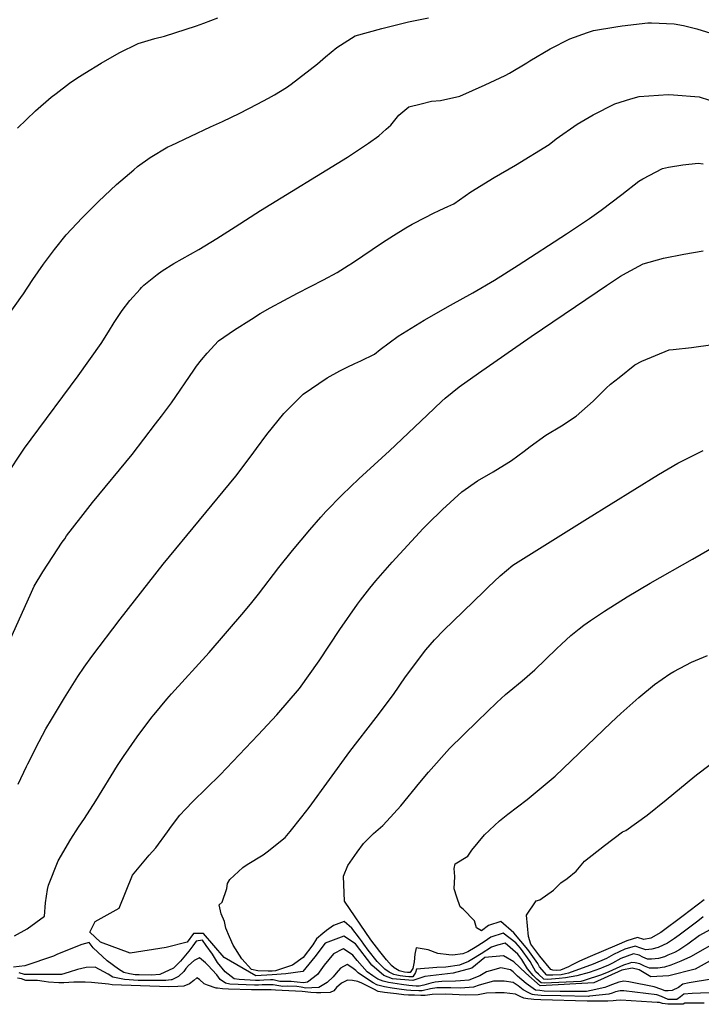
# Model space of a CAD drawing. Units: inches. Extents: x 2641649 to 2647037, y 1551019 to 1554264.
# Drawn here: x 2642836 to 2643288, y 1551036 to 1551689 of the extents above; entities that cross this region are included whole.
import ezdxf

# ---------------------------------------------------------------- set-up
doc = ezdxf.new("R2010")
doc.units = ezdxf.units.IN
doc.header["$MEASUREMENT"] = 0
doc.layers.add('tile_2471_22_contour_10ft', color=152, linetype='Continuous')

msp = doc.modelspace()

# ---------------------------------------------------------------- linework, layer by layer
at = {"layer": 'tile_2471_22_contour_10ft'}
for points, elevation in [([(2642821.96, 1551484.62), (2642837.99, 1551506.67), (2642838.14, 1551506.9), (2642844.88, 1551517.13), (2642851.86, 1551527.21), (2642859.17, 1551537.06), (2642866.85, 1551546.65), (2642877.38, 1551557.9), (2642881.63, 1551562.21), (2642888.24, 1551568.92), (2642900.19, 1551580.15), (2642911.75, 1551589.91), (2642914.24, 1551592.01), (2642922.65, 1551598.09), (2642934.39, 1551605), (2642936.45, 1551606.08), (2642949.48, 1551612.2), (2642962.51, 1551618.31), (2642970.45, 1551621.81), (2642981.95, 1551627.51), (2642993.48, 1551633.32), (2643000.97, 1551637.38), (2643005.08, 1551639.66), (2643013, 1551644.46), (2643016.06, 1551646.68), (2643033.47, 1551660.13), (2643038.88, 1551664.7), (2643046.29, 1551671.04), (2643058.53, 1551678.72), (2643076.28, 1551683.69), (2643093.98, 1551688.08), (2643107.21, 1551690.64)], 9950), ([(2642834.58, 1551617.44), (2642846.62, 1551628.93), (2642857.03, 1551637.96), (2642860.27, 1551640.56), (2642869.11, 1551647.22), (2642874.05, 1551650.65), (2642879.15, 1551653.98), (2642889.99, 1551660.6), (2642902.11, 1551667.48), (2642914.69, 1551673.55), (2642925.77, 1551676.86), (2642932.16, 1551678.48), (2642953.3, 1551685.32), (2642958.1, 1551687.04), (2642967.51, 1551690.61)], 9940), ([(2642829.81, 1551390.8), (2642836.07, 1551400.64), (2642839.33, 1551405.25), (2642843.7, 1551411.22), (2642874.87, 1551453.18), (2642890.01, 1551474.58), (2642894.88, 1551482.39), (2642898.68, 1551488.57), (2642902.18, 1551493.96), (2642904.09, 1551496.51), (2642909.15, 1551503.1), (2642915.97, 1551510.76), (2642916.93, 1551511.83), (2642918.43, 1551513.26), (2642927.21, 1551520.51), (2642930.65, 1551522.93), (2642938.35, 1551527.81), (2642954.84, 1551537.1), (2642966.79, 1551544.2), (2642978.89, 1551552.02), (2642995.77, 1551562.97), (2643053.44, 1551598.27), (2643067.38, 1551607.48), (2643074.26, 1551612.29), (2643079.14, 1551616.8), (2643082.09, 1551619.54), (2643087.56, 1551626.01), (2643094.19, 1551631.58), (2643102.37, 1551633.7), (2643109.21, 1551635.33), (2643115.07, 1551635.81), (2643128.03, 1551638.66), (2643144.76, 1551646.22), (2643157.96, 1551652.45), (2643160.87, 1551654.04), (2643172.34, 1551660.84), (2643174.42, 1551662.18), (2643187.92, 1551670.11), (2643200.99, 1551676.76), (2643212.65, 1551681.02), (2643216.61, 1551682.25), (2643231.49, 1551684.76), (2643235.56, 1551685.34), (2643252.71, 1551687.32), (2643255.14, 1551687.32), (2643270.09, 1551686.72), (2643276.31, 1551685.61), (2643285.15, 1551683.29), (2643300.87, 1551678.42)], 9960), ([(2642818.12, 1551252.72), (2642843.86, 1551309.7), (2642845.68, 1551313.62), (2642851.49, 1551323.22), (2642858.06, 1551333.44), (2642864.32, 1551342.78), (2642865.95, 1551345.18), (2642867.2, 1551346.98), (2642876.56, 1551359.26), (2642884.42, 1551369.21), (2642910.62, 1551401.11), (2642926.2, 1551421.43), (2642930, 1551426.4), (2642936.74, 1551435.29), (2642951.49, 1551457.05), (2642953.34, 1551459.6), (2642956.67, 1551463.79), (2642960.28, 1551468.23), (2642967.94, 1551476.37), (2642978.6, 1551483.69), (2642989.74, 1551490.87), (2642995.6, 1551494.52), (2643002.17, 1551498.38), (2643020.23, 1551508.02), (2643037.59, 1551516.82), (2643046.61, 1551521.68), (2643053.8, 1551526.3), (2643056.69, 1551528.22), (2643076.58, 1551541.68), (2643083.93, 1551546.31), (2643092.04, 1551551.41), (2643096.36, 1551553.82), (2643105.45, 1551558.53), (2643109.99, 1551560.85), (2643114.66, 1551562.98), (2643120.02, 1551565.5), (2643123.9, 1551567.34), (2643135.33, 1551575.17), (2643150.63, 1551584.66), (2643164.82, 1551592.98), (2643187.11, 1551606.54), (2643191.79, 1551610.39), (2643205.76, 1551620.06), (2643216.39, 1551626.41), (2643230.78, 1551633.69), (2643241.26, 1551636.85), (2643246.87, 1551638.49), (2643266.21, 1551639.75), (2643269.75, 1551639.58), (2643286.77, 1551638.23), (2643300.39, 1551633.92)], 9970), ([(2642835.09, 1551182.34), (2642840.57, 1551194.19), (2642841.44, 1551195.93), (2642849.03, 1551210.74), (2642853.49, 1551219.13), (2642857.11, 1551225.33), (2642865.76, 1551239.61), (2642874.57, 1551253.8), (2642878.87, 1551260.01), (2642883.82, 1551266.99), (2642902.77, 1551291.92), (2642931.25, 1551328.37), (2642979.32, 1551386.76), (2642989.55, 1551400.11), (2642993.12, 1551405.06), (2642999.97, 1551414.37), (2643011.14, 1551428.2), (2643024.01, 1551441.05), (2643039.96, 1551451.92), (2643048.39, 1551456.56), (2643053.17, 1551458.99), (2643058.31, 1551461.42), (2643062.31, 1551463.17), (2643071.4, 1551467.64), (2643075.03, 1551470.61), (2643087.12, 1551479.57), (2643104.21, 1551490.05), (2643121.87, 1551500.04), (2643136.57, 1551508.15), (2643150.87, 1551516.76), (2643166.59, 1551526.64), (2643198.74, 1551547.42), (2643213.97, 1551557.57), (2643221.67, 1551563.04), (2643235.35, 1551573.56), (2643246.71, 1551582.41), (2643249.29, 1551583.94), (2643262.46, 1551590.66), (2643266.43, 1551591.71), (2643275.78, 1551593.26), (2643286.11, 1551594.19), (2643289.33, 1551593.79)], 9980), ([(2642832.52, 1551081.85), (2642841, 1551086.35), (2642852.53, 1551094.77), (2642853.15, 1551103.6), (2642854.52, 1551112.46), (2642855.23, 1551115.37), (2642861.59, 1551131.5), (2642869.89, 1551145.95), (2642875.08, 1551153.87), (2642879.1, 1551159.6), (2642886.66, 1551171.24), (2642900.9, 1551194.68), (2642904.8, 1551200.63), (2642913.97, 1551213.87), (2642923.73, 1551226.78), (2642925.15, 1551228.57), (2642933.72, 1551238.8), (2642936.81, 1551242.38), (2642961.62, 1551269.68), (2642984.79, 1551296.56), (2642989.9, 1551302.8), (2642994.41, 1551308.32), (2643007.91, 1551326.17), (2643016.9, 1551337.31), (2643028.44, 1551351.1), (2643035.73, 1551359.41), (2643039.13, 1551363.19), (2643049.81, 1551374.32), (2643060.87, 1551384.94), (2643081.4, 1551403.42), (2643106.26, 1551427.18), (2643116.1, 1551436.45), (2643118.33, 1551438.32), (2643127.54, 1551445.97), (2643140.41, 1551455), (2643175.32, 1551479.37), (2643219.11, 1551508.89), (2643225.26, 1551513.02), (2643234.56, 1551519.26), (2643238.48, 1551521.42), (2643249.56, 1551527.46), (2643263.11, 1551531.23), (2643276.43, 1551533.81), (2643289.43, 1551536.02)], 9990), ([(2643303.5, 1551070.56), (2643283.92, 1551059.69), (2643266.52, 1551055.34), (2643254.56, 1551054.61), (2643246.95, 1551059.33), (2643242.24, 1551060.41), (2643235.35, 1551058.96), (2643216.87, 1551050.63), (2643181.16, 1551048.63), (2643171.74, 1551056.97), (2643163.77, 1551064.58), (2643156.88, 1551068.57), (2643144.55, 1551067.48), (2643135.85, 1551060.23), (2643123.53, 1551056.97), (2643104.68, 1551054.79), (2643096.71, 1551052.25), (2643083.3, 1551053.34), (2643077.5, 1551055.52), (2643069.52, 1551062.4), (2643058.65, 1551076.54), (2643051.03, 1551081.62), (2643038.72, 1551076.9), (2643031.83, 1551067.83), (2643023.86, 1551058.05), (2643012.62, 1551056.6), (2643003.56, 1551055.87), (2642992.68, 1551055.15), (2642971.67, 1551067.46), (2642957.89, 1551083.41), (2642951.37, 1551083.41), (2642947.02, 1551077.61), (2642933.24, 1551073.99), (2642909.32, 1551070.36), (2642889.75, 1551077.61), (2642882.5, 1551084.14), (2642886.12, 1551091.39), (2642902.07, 1551100.09), (2642910.89, 1551122.05), (2642921.97, 1551135.22), (2642926.3, 1551140.19), (2642934.12, 1551150.84), (2642936.65, 1551154.53), (2642942.25, 1551161.74), (2642945.95, 1551165.81), (2642950.88, 1551170.95), (2642968.9, 1551188.64), (2642994.1, 1551214.99), (2643006.59, 1551228.27), (2643021.64, 1551245.88), (2643034.63, 1551264.13), (2643048.42, 1551285.04), (2643060.11, 1551301.79), (2643062.16, 1551304.49), (2643068.18, 1551312.39), (2643072.31, 1551317.28), (2643083.14, 1551329.58), (2643103.72, 1551352.02), (2643106.7, 1551355.11), (2643116.54, 1551364.52), (2643129.18, 1551376.36), (2643139.64, 1551383.62), (2643150.05, 1551389.62), (2643160.47, 1551395.98), (2643162.26, 1551397.09), (2643170.56, 1551403.27), (2643174.58, 1551406.4), (2643185.09, 1551413.78), (2643195.39, 1551420.1), (2643205.19, 1551426.55), (2643216.34, 1551436.34), (2643224.94, 1551445.03), (2643227.93, 1551447.58), (2643233.52, 1551452.13), (2643244.12, 1551460.58), (2643248.6, 1551463.04), (2643266.74, 1551470.4), (2643269.4, 1551470.74), (2643281.7, 1551472.03), (2643295.68, 1551473.98)], 10000), ([(2643301.92, 1551079.73), (2643280.85, 1551067.92), (2643274.54, 1551064.89), (2643267.97, 1551062.21), (2643263.71, 1551060.98), (2643259.34, 1551060.39), (2643253.65, 1551060.34), (2643250.53, 1551061.55), (2643247.33, 1551063.11), (2643244.3, 1551063.88), (2643241.72, 1551064.03), (2643240.7, 1551063.69), (2643236.5, 1551062.24), (2643231.66, 1551060.04), (2643226.82, 1551057.82), (2643221.92, 1551056), (2643210.37, 1551052.15), (2643208.15, 1551051.57), (2643183.97, 1551050.47), (2643181.84, 1551050.66), (2643178.98, 1551053.11), (2643176.52, 1551055.41), (2643172.89, 1551059.9), (2643169.06, 1551066.1), (2643166.52, 1551069.7), (2643158.02, 1551076.88), (2643152.84, 1551075.58), (2643149, 1551074.36), (2643142.2, 1551069.91), (2643135.95, 1551066.06), (2643133.8, 1551064.83), (2643127.65, 1551062.35), (2643118.66, 1551060.96), (2643112.69, 1551060.88), (2643099.32, 1551059.77), (2643098.64, 1551057.48), (2643096.75, 1551054.66), (2643094.04, 1551054.55), (2643091.81, 1551054.77), (2643088.45, 1551055.14), (2643086.17, 1551055.61), (2643084.08, 1551056.2), (2643081.12, 1551057.59), (2643078.16, 1551059.58), (2643073.08, 1551064.84), (2643067.17, 1551072.2), (2643064.23, 1551076.17), (2643062.66, 1551078.56), (2643061.42, 1551080.19), (2643056.36, 1551086.84), (2643051.25, 1551091.22), (2643044.24, 1551088.55), (2643039.51, 1551085.24), (2643037.17, 1551083.34), (2643032.86, 1551079.74), (2643030.43, 1551075.7), (2643024.1, 1551067.4), (2643017.02, 1551062.39), (2643005.79, 1551058.49), (2643003.43, 1551058.38), (2643000.78, 1551058.3), (2642994.06, 1551058.46), (2642989.79, 1551059.45), (2642983.32, 1551066.58), (2642977.71, 1551075.59), (2642975.16, 1551081.11), (2642972.85, 1551086.89), (2642971.9, 1551091.19), (2642969.57, 1551096.32), (2642968.24, 1551102.28), (2642970.31, 1551104.16), (2642973.44, 1551113.07), (2642973.94, 1551116.54), (2642975.32, 1551119.12), (2642983.96, 1551127.14), (2642986.95, 1551129.14), (2642997.44, 1551135.59), (2643000.13, 1551137.42), (2643012.02, 1551146.96), (2643015.44, 1551150.98), (2643023.21, 1551160.74), (2643027.93, 1551166.9), (2643054.95, 1551204.05), (2643072.45, 1551226.62), (2643083.97, 1551241.8), (2643091.93, 1551253.58), (2643105.34, 1551271.56), (2643111.21, 1551278.12), (2643117.26, 1551284.42), (2643123.43, 1551290.56), (2643143.9, 1551310.24), (2643146.72, 1551312.93), (2643154.75, 1551320.47), (2643163.12, 1551327.72), (2643212.63, 1551358.49), (2643259.75, 1551387.66), (2643272.58, 1551395.29), (2643289.32, 1551403.72)], 10010), ([(2643296.11, 1551087.09), (2643286.89, 1551081.96), (2643279.21, 1551076.22), (2643273.14, 1551072.3), (2643270.21, 1551070.82), (2643266, 1551068.85), (2643263.79, 1551067.93), (2643259.63, 1551066.81), (2643257.52, 1551066.54), (2643254.97, 1551066.37), (2643252.46, 1551066.36), (2643249.31, 1551067.69), (2643246.95, 1551068.94), (2643243.08, 1551069.74), (2643234.83, 1551066.78), (2643229.27, 1551063.73), (2643226.09, 1551062.15), (2643223.2, 1551060.96), (2643221.21, 1551060.2), (2643213.75, 1551057.53), (2643205.49, 1551055.22), (2643198, 1551053.87), (2643193.85, 1551053.42), (2643186.3, 1551052.9), (2643183.66, 1551053.07), (2643180.05, 1551056.43), (2643178.43, 1551057.94), (2643174.5, 1551064.69), (2643168.15, 1551073.54), (2643165.02, 1551077.15), (2643156.65, 1551083.65), (2643148.61, 1551080.84), (2643144.05, 1551077.75), (2643138.11, 1551074.04), (2643133.32, 1551071.26), (2643129.95, 1551069.91), (2643123.1, 1551069.06), (2643120.69, 1551069.11), (2643113.42, 1551070), (2643106.91, 1551072.38), (2643100.29, 1551073.64), (2643098.94, 1551073.88), (2643098.15, 1551069.59), (2643097.77, 1551064.48), (2643096.86, 1551060.18), (2643094.94, 1551057.41), (2643093.3, 1551057.41), (2643091.29, 1551057.66), (2643087.69, 1551058.55), (2643084.47, 1551060.44), (2643082.72, 1551062.15), (2643079.28, 1551065.85), (2643074.9, 1551071.36), (2643068.86, 1551079.19), (2643051.5, 1551104.81), (2643050.75, 1551121.41), (2643053.63, 1551128.33), (2643059.85, 1551137.3), (2643064.03, 1551142.94), (2643070.77, 1551149.58), (2643076.82, 1551154.99), (2643079.57, 1551157.87), (2643088.73, 1551167.99), (2643101.33, 1551183.45), (2643107.23, 1551190.31), (2643121.05, 1551206.01), (2643139.67, 1551224.23), (2643152.45, 1551236.54), (2643158.25, 1551241.75), (2643160.72, 1551243.87), (2643169.26, 1551250.97), (2643177.76, 1551258.11), (2643192.12, 1551272.14), (2643195.33, 1551275.12), (2643201.63, 1551280.89), (2643207.11, 1551285.38), (2643210.29, 1551287.9), (2643214.66, 1551290.86), (2643223.93, 1551297.11), (2643238.89, 1551306.57), (2643254.13, 1551315.7), (2643282.23, 1551331.68), (2643297.99, 1551340.59)], 10020), ([(2643289.42, 1551094.31), (2643285.78, 1551091.56), (2643273.41, 1551082.31), (2643270.36, 1551080.05), (2643265.7, 1551076.99), (2643259.38, 1551073.97), (2643255.22, 1551072.84), (2643251.24, 1551072.53), (2643248.08, 1551073.7), (2643244.32, 1551074.98), (2643237.3, 1551072.94), (2643229.93, 1551069.36), (2643225.33, 1551066.66), (2643216.33, 1551063.09), (2643200.12, 1551057.09), (2643197.92, 1551056.55), (2643195.25, 1551055.92), (2643189.63, 1551055.67), (2643185.6, 1551055.64), (2643180.88, 1551061.19), (2643179.69, 1551063.34), (2643172.98, 1551072.68), (2643163.67, 1551083.86), (2643155.12, 1551091.24), (2643147.05, 1551088.59), (2643142.26, 1551085.05), (2643139.1, 1551087.02), (2643137.74, 1551091.75), (2643130.1, 1551099.46), (2643128.16, 1551101.01), (2643126, 1551107.51), (2643124.29, 1551112.87), (2643124.74, 1551121.2), (2643124.17, 1551126.44), (2643124.89, 1551129.42), (2643133.19, 1551134.55), (2643135.87, 1551138.7), (2643144.38, 1551148.85), (2643154.32, 1551157.98), (2643159.68, 1551162.47), (2643172.7, 1551172.12), (2643191.09, 1551187.67), (2643228.22, 1551223.36), (2643234.76, 1551229.35), (2643246.75, 1551239.95), (2643257.04, 1551248.44), (2643267.21, 1551255.45), (2643269.77, 1551257.1), (2643277.77, 1551261.36), (2643281.52, 1551263.28), (2643292.14, 1551267.68)], 10030), ([(2643290.06, 1551105.65), (2643276.01, 1551095.03), (2643261.17, 1551084.02), (2643254.73, 1551080.33), (2643249.88, 1551079.41), (2643245.68, 1551080.75), (2643238.7, 1551078.42), (2643232.13, 1551075.66), (2643214.31, 1551068.14), (2643207.31, 1551065), (2643202.43, 1551062.45), (2643199.92, 1551061.22), (2643194.67, 1551058.99), (2643191.85, 1551058.69), (2643189.54, 1551058.99), (2643188.41, 1551059.37), (2643180.9, 1551068.38), (2643174.98, 1551076.2), (2643173.59, 1551081.34), (2643172.23, 1551095.44), (2643178.62, 1551104.97), (2643180.95, 1551105.59), (2643190.13, 1551112.08), (2643195.01, 1551116.9), (2643199.08, 1551119.79), (2643205.07, 1551124.69), (2643210.64, 1551131.33), (2643224, 1551141.76), (2643235.87, 1551150.72), (2643238.08, 1551151.74), (2643252.2, 1551161.87), (2643264.85, 1551172.07), (2643283.86, 1551187.65), (2643285.85, 1551189.23), (2643300.43, 1551200.18)], 10040), ([(2643296.49, 1551053.19), (2643284.11, 1551051.21), (2643279.95, 1551050.59), (2643275.93, 1551049.78), (2643272.98, 1551047.48), (2643268.78, 1551045.48), (2643266.21, 1551045.29), (2643264.05, 1551045.38), (2643261.34, 1551046.45), (2643256.75, 1551048.05), (2643240.09, 1551051.24), (2643236.81, 1551051.62), (2643233.39, 1551051.01), (2643229.22, 1551049.51), (2643225.32, 1551047.85), (2643224.09, 1551047.46), (2643215.12, 1551045.41), (2643212.06, 1551044.85), (2643204.17, 1551044.84), (2643194.49, 1551044.96), (2643183.91, 1551045.18), (2643181.1, 1551045.43), (2643178.11, 1551045.7), (2643171.93, 1551050.06), (2643166.29, 1551055.08), (2643163.27, 1551057.85), (2643161.56, 1551059.3), (2643155.12, 1551060.47), (2643147.98, 1551058.63), (2643145.71, 1551057.86), (2643141.11, 1551055.29), (2643133.93, 1551052.43), (2643128.41, 1551051.91), (2643125.16, 1551051.66), (2643115.98, 1551051.5), (2643111.7, 1551050.97), (2643108.65, 1551050.28), (2643104.13, 1551049.1), (2643100.92, 1551048.33), (2643098.97, 1551048.29), (2643094.2, 1551048.83), (2643089.33, 1551049.47), (2643080.72, 1551050.78), (2643077.07, 1551051.64), (2643073.56, 1551053), (2643070.31, 1551055.25), (2643066.58, 1551058), (2643059.96, 1551065.49), (2643057.02, 1551068.9), (2643050.85, 1551073.22), (2643050.07, 1551072.95), (2643044.23, 1551069.93), (2643037.89, 1551062.28), (2643033.47, 1551056.14), (2643026.87, 1551051.01), (2643024.18, 1551050.55), (2643020.01, 1551051.04), (2643016.04, 1551051.59), (2643013.15, 1551051.57), (2643010.38, 1551051.45), (2643008.59, 1551051.57), (2643004.18, 1551052.48), (2643002.38, 1551052.53), (2642997.88, 1551052.27), (2642995.15, 1551052.05), (2642992.46, 1551052.04), (2642981.69, 1551052.84), (2642978.33, 1551053.35), (2642972.39, 1551057.95), (2642967.28, 1551064.11), (2642963.83, 1551069.64), (2642959.82, 1551075.38), (2642957.23, 1551078.8), (2642953.2, 1551078.23), (2642950.78, 1551075.18), (2642948.17, 1551071.69), (2642942.69, 1551065.03), (2642937.95, 1551060.24), (2642928.98, 1551056.17), (2642923.4, 1551055.69), (2642915.29, 1551055.82), (2642912.6, 1551056), (2642908.96, 1551056.62), (2642905.01, 1551057.39), (2642901.66, 1551059.64), (2642894.03, 1551065.19), (2642884.84, 1551073.77), (2642882.12, 1551077.4), (2642877.32, 1551076.03), (2642861.07, 1551069.66), (2642858.5, 1551068.19), (2642839.53, 1551061.98), (2642831.96, 1551061.09)], 9990), ([(2643295.94, 1551043.86), (2643287.64, 1551043.85), (2643281.93, 1551043.61), (2643276.57, 1551043.08), (2643274.39, 1551041.39), (2643271.76, 1551039.52), (2643266.16, 1551039.61), (2643261.62, 1551041.56), (2643258.68, 1551042.58), (2643236.71, 1551045.26), (2643234.28, 1551045.39), (2643231.27, 1551044.56), (2643228.96, 1551043.81), (2643226.75, 1551043.18), (2643213.99, 1551041.68), (2643213.18, 1551041.59), (2643194.85, 1551041.89), (2643181.85, 1551042.19), (2643177.37, 1551042.61), (2643176.2, 1551042.83), (2643175.58, 1551042.99), (2643173.3, 1551044.15), (2643170.03, 1551045.99), (2643166.61, 1551048.59), (2643163.26, 1551050.89), (2643157.33, 1551051.69), (2643150.2, 1551051.79), (2643140.75, 1551049.13), (2643136.95, 1551047.66), (2643128.43, 1551047.15), (2643121.9, 1551047.25), (2643112.79, 1551047.18), (2643108.44, 1551046.57), (2643102.98, 1551045.21), (2643100.74, 1551045.29), (2643095.38, 1551045.6), (2643092.52, 1551045.82), (2643087.62, 1551046.4), (2643083.01, 1551047.09), (2643078.06, 1551048), (2643073.62, 1551049.05), (2643073.01, 1551049.31), (2643070.46, 1551050.55), (2643063.32, 1551055.16), (2643060.45, 1551057.16), (2643058.95, 1551058.8), (2643056.22, 1551060.78), (2643053.17, 1551062.79), (2643048.83, 1551060.43), (2643045.98, 1551057.01), (2643044.01, 1551054.67), (2643039.86, 1551050.81), (2643034.38, 1551047.6), (2643029.69, 1551047.21), (2643025.8, 1551047.16), (2643022.7, 1551047.79), (2643019.86, 1551048.16), (2643013.4, 1551048.29), (2643010.62, 1551048.25), (2643007.85, 1551048.54), (2643004.16, 1551049.21), (2643002.65, 1551049.26), (2642999.9, 1551049.28), (2642996.86, 1551049.24), (2642994.41, 1551049.08), (2642991.71, 1551049.01), (2642975.49, 1551049.74), (2642972.63, 1551050.31), (2642969.02, 1551052.92), (2642966.77, 1551055.94), (2642960.9, 1551062.39), (2642959.31, 1551063.97), (2642955.31, 1551067.14), (2642951.78, 1551065.41), (2642948.05, 1551062.16), (2642946.17, 1551060.11), (2642944.81, 1551058.06), (2642941.37, 1551054.85), (2642936.97, 1551052.68), (2642936.55, 1551052.5), (2642932.89, 1551052.17), (2642928.82, 1551052.12), (2642917.69, 1551052.16), (2642914.73, 1551052.18), (2642905.48, 1551052.88), (2642897.86, 1551054.25), (2642894.8, 1551056.44), (2642886.09, 1551060.93), (2642880.08, 1551060.88), (2642874.39, 1551059.49), (2642868.79, 1551057.77), (2642863.84, 1551056.16), (2642863.44, 1551056.13), (2642862.79, 1551056.12), (2642857.19, 1551056.06), (2642839.19, 1551056.18), (2642835.8, 1551057.23)], 9980), ([(2643289.97, 1551037.11), (2643285.27, 1551037.15), (2643279.15, 1551037.14), (2643277.15, 1551037.04), (2643276.01, 1551036.55), (2643272.34, 1551036.36), (2643269.94, 1551036.4), (2643265.93, 1551036.54), (2643262.28, 1551036.93), (2643260.48, 1551037.46), (2643258.9, 1551037.62), (2643255.3, 1551037.84), (2643234.62, 1551039.06), (2643231.65, 1551038.9), (2643229.61, 1551038.58), (2643226.19, 1551038.55), (2643212.43, 1551038.52), (2643181.64, 1551039.37), (2643177.07, 1551039.61), (2643175.31, 1551039.7), (2643173.12, 1551039.94), (2643170.31, 1551040.35), (2643168.03, 1551041.55), (2643164.84, 1551043), (2643157.45, 1551043.96), (2643151.64, 1551044.03), (2643145.67, 1551043.82), (2643140.17, 1551042.55), (2643131.46, 1551042.36), (2643127.57, 1551042.66), (2643118.75, 1551042.98), (2643109.67, 1551042.97), (2643104.94, 1551042.25), (2643102.15, 1551042.29), (2643097.99, 1551042.35), (2643093.91, 1551042.5), (2643090.79, 1551042.72), (2643085.86, 1551043.24), (2643078.02, 1551044.22), (2643073.69, 1551044.86), (2643071.02, 1551046.35), (2643065.24, 1551049.3), (2643063.01, 1551050.34), (2643060.33, 1551051.48), (2643056.72, 1551052.12), (2643053.52, 1551052.3), (2643049.38, 1551050.3), (2643046.15, 1551047.47), (2643044.45, 1551045.3), (2643041.92, 1551044.17), (2643035.83, 1551043.92), (2643032.93, 1551043.87), (2643029.23, 1551044.29), (2643023.34, 1551044.8), (2643005.71, 1551045.74), (2643002.86, 1551045.86), (2643001.58, 1551045.89), (2642989.87, 1551045.89), (2642974.44, 1551046.43), (2642970.6, 1551046.59), (2642967.2, 1551047.01), (2642966.28, 1551047.17), (2642960.55, 1551049), (2642958.31, 1551049.89), (2642955.38, 1551052.71), (2642953.59, 1551053.92), (2642951.52, 1551052.21), (2642948.67, 1551049.94), (2642944.96, 1551048.42), (2642940.92, 1551048.19), (2642935.01, 1551048.02), (2642897.49, 1551049.37), (2642895.03, 1551049.7), (2642883.68, 1551050.88), (2642879.5, 1551051.06), (2642875.63, 1551051.06), (2642871.88, 1551050.97), (2642865.31, 1551050.58), (2642861.99, 1551050.53), (2642855.22, 1551051.15), (2642852.38, 1551051.49), (2642847.93, 1551052.09), (2642842.4, 1551052.12), (2642840.23, 1551052.13), (2642837.35, 1551053.17), (2642834.6, 1551053.65)], 9970)]:
    msp.add_lwpolyline(points, dxfattribs=dict(at, elevation=elevation))

doc.saveas('drawing.dxf')
